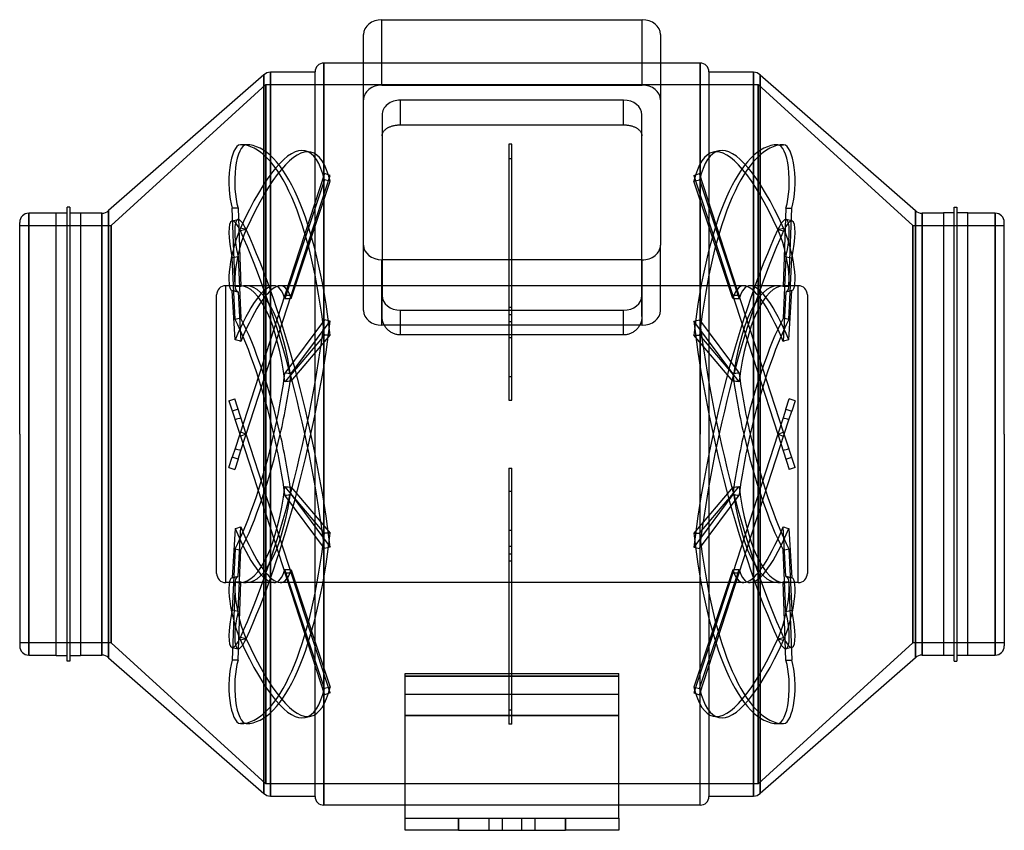
# Model space of a CAD drawing. Units: millimetres. Extents: x -162 to 162, y -130 to 136.
import ezdxf

# ---------------------------------------------------------------- set-up
doc = ezdxf.new("R2010")
doc.units = ezdxf.units.MM
doc.layers.add('MAIN-1', color=7, linetype='Continuous')
doc.layers.add('MAIN-2', color=7, linetype='Continuous')

msp = doc.modelspace()

# ---------------------------------------------------------------- linework, layer by layer
at = {"layer": 'MAIN-1'}
for p, q in [((-42.7, 136.01), (42.7, 136.01)), ((-48.7, 62.06), (-48.7, 131.15)), ((48.7, 131.15), (48.7, 62.06)), ((-61.75, 121.75), (-61.75, 0)), ((-48.7, 121.75), (-61.75, 121.75)), ((61.75, 121.75), (48.7, 121.75)), ((61.75, 121.75), (61.75, 0)), ((-81.37, 117.87), (-132.38, 73.38)), ((-81.37, 117.87), (-81.37, 0)), ((-64.6, 118.75), (-79.25, 118.75)), ((-79.25, 118.75), (-79.25, 0)), ((-64.6, 0), (-64.6, 118.9)), ((64.6, 118.9), (64.6, 0)), ((79.25, 118.75), (64.6, 118.75)), ((79.25, 118.75), (79.25, 0)), ((81.37, 117.87), (132.38, 73.38)), ((81.37, 117.87), (81.37, 0)), ((-145.9, 0), (-145.9, 74.5)), ((-145.1, 74.5), (-145.9, 74.5)), ((-145.1, 74.5), (-145.1, 0)), ((145.1, 0), (145.1, 74.5)), ((145.1, 74.5), (145.9, 74.5)), ((145.9, 74.5), (145.9, 0)), ((-149.5, 72.5), (-158.5, 72.5)), ((-158.5, 72.5), (-158.5, 0)), ((-149.5, 0), (-149.5, 72.6)), ((-149.5, 72.6), (-145.9, 72.6)), ((-145.1, 72.6), (-141.5, 72.6)), ((-141.5, 72.6), (-141.5, 0)), ((-134.5, 72.5), (-141.5, 72.5)), ((-134.5, 72.5), (-134.5, 0)), ((-132.38, 73.38), (-132.38, 0)), ((132.38, 73.38), (132.38, 0)), ((141.5, 72.5), (134.5, 72.5)), ((134.5, 72.5), (134.5, 0)), ((141.5, 72.6), (141.5, 0)), ((145.1, 72.6), (141.5, 72.6)), ((149.5, 72.6), (145.9, 72.6)), ((149.5, 0), (149.5, 72.6)), ((158.5, 72.5), (149.5, 72.5)), ((158.5, 72.5), (158.5, 0)), ((-161.5, 0), (-161.5, 69.5)), ((161.5, 0), (161.5, 69.5)), ((-48.7, 40.6), (-48.7, 62.06)), ((48.7, 40.6), (48.7, 62.06)), ((42.7, 57.21), (-42.7, 57.21)), ((-42.7, 35.74), (-42.7, 57.21)), ((42.7, 35.74), (42.7, 57.21)), ((42.7, 35.74), (-42.7, 35.74)), ((-41.74, 35.5), (-41.88, 35.74)), ((-36.61, 32.56), (-36.61, 35.74)), ((36.61, 32.56), (36.61, 35.74)), ((41.88, 35.74), (41.74, 35.5)), ((-41.59, 35.26), (-41.74, 35.5)), ((-41.43, 35.04), (-41.59, 35.26)), ((-41.26, 34.82), (-41.43, 35.04)), ((-41.08, 34.61), (-41.26, 34.82)), ((-40.9, 34.41), (-41.08, 34.61)), ((-40.71, 34.22), (-40.9, 34.41)), ((-40.51, 34.04), (-40.71, 34.22)), ((-40.3, 33.86), (-40.51, 34.04)), ((-40.07, 33.69), (-40.3, 33.86)), ((-39.84, 33.53), (-40.07, 33.69)), ((-39.6, 33.38), (-39.84, 33.53)), ((-39.35, 33.24), (-39.6, 33.38)), ((-39.09, 33.11), (-39.35, 33.24)), ((-38.83, 33), (-39.09, 33.11)), ((-38.56, 32.9), (-38.83, 33)), ((-38.28, 32.81), (-38.56, 32.9)), ((-38.01, 32.73), (-38.28, 32.81)), ((-37.73, 32.67), (-38.01, 32.73)), ((-37.45, 32.62), (-37.73, 32.67)), ((-37.17, 32.59), (-37.45, 32.62)), ((-36.89, 32.57), (-37.17, 32.59)), ((-36.61, 32.56), (-36.89, 32.57)), ((36.61, 32.56), (-36.61, 32.56)), ((36.89, 32.57), (36.61, 32.56)), ((37.17, 32.59), (36.89, 32.57)), ((37.45, 32.62), (37.17, 32.59)), ((37.73, 32.67), (37.45, 32.62)), ((38.01, 32.73), (37.73, 32.67)), ((38.28, 32.81), (38.01, 32.73)), ((38.56, 32.9), (38.28, 32.81)), ((38.83, 33), (38.56, 32.9)), ((39.09, 33.11), (38.83, 33)), ((39.35, 33.24), (39.09, 33.11)), ((39.6, 33.38), (39.35, 33.24)), ((39.84, 33.53), (39.6, 33.38)), ((40.07, 33.69), (39.84, 33.53)), ((40.3, 33.86), (40.07, 33.69)), ((40.51, 34.04), (40.3, 33.86)), ((40.71, 34.22), (40.51, 34.04)), ((40.9, 34.41), (40.71, 34.22)), ((41.08, 34.61), (40.9, 34.41)), ((41.26, 34.82), (41.08, 34.61)), ((41.43, 35.04), (41.26, 34.82)), ((41.59, 35.26), (41.43, 35.04)), ((41.74, 35.5), (41.59, 35.26)), ((-161.5, 0), (-161.5, -69.5)), ((-158.5, 0), (-158.5, -72.5)), ((-149.5, -72.6), (-149.5, 0)), ((-141.5, 0), (-141.5, -72.6)), ((-134.5, 0), (-134.5, -72.5)), ((-132.38, 0), (-132.38, -73.38)), ((-81.37, 0), (-81.37, -117.87)), ((-79.25, 0), (-79.25, -118.75)), ((-61.75, 0), (-61.75, -121.75)), ((64.6, 0), (64.6, -118.9)), ((79.25, 0), (79.25, -118.75)), ((81.37, 0), (81.37, -117.87)), ((132.38, 0), (132.38, -73.38)), ((134.5, 0), (134.5, -72.5)), ((145.1, -74.5), (145.1, 0)), ((145.9, 0), (145.9, -74.5)), ((158.5, 0), (158.5, -72.5)), ((161.5, 0), (161.5, -69.5)), ((-145.9, -74.5), (-145.9, 0)), ((-145.1, 0), (-145.1, -74.5)), ((-64.6, -118.9), (-64.6, 0)), ((61.75, -121.75), (61.75, 0)), ((141.5, 0), (141.5, -72.6)), ((149.5, -72.6), (149.5, 0)), ((-158.5, -72.5), (-149.5, -72.5)), ((-149.5, -72.6), (-145.9, -72.6)), ((-145.1, -72.6), (-141.5, -72.6)), ((-141.5, -72.5), (-134.5, -72.5)), ((-132.38, -73.38), (-81.37, -117.87)), ((132.38, -73.38), (81.37, -117.87)), ((134.5, -72.5), (141.5, -72.5)), ((145.1, -72.6), (141.5, -72.6)), ((149.5, -72.6), (145.9, -72.6)), ((149.5, -72.5), (158.5, -72.5)), ((-145.1, -74.5), (-145.9, -74.5)), ((145.1, -74.5), (145.9, -74.5)), ((-35, -78.52), (35, -78.52)), ((-35, -126), (-35, -78.52)), ((35, -126), (35, -78.52)), ((-79.25, -118.75), (-64.6, -118.75)), ((64.6, -118.75), (79.25, -118.75)), ((-35, -121.75), (-61.75, -121.75)), ((61.75, -121.75), (35, -121.75)), ((-35, -126), (-17.5, -126)), ((-35, -130), (-35, -126)), ((-17.5, -126), (17.5, -126)), ((-17.5, -126), (-17.5, -130)), ((17.5, -130), (17.5, -126)), ((17.5, -126), (35, -126)), ((35, -126), (35, -130)), ((-17.5, -130), (-35, -130)), ((-17.5, -130), (17.5, -130)), ((35, -130), (17.5, -130))]:
    msp.add_line(p, q, dxfattribs=at)
for centre, radius, start, end in [((-61.75, 118.9), 2.85, 90, 180), ((61.75, 118.9), 2.85, 0.0001, 90), ((-79.25, 115.75), 3, 90, 135), ((79.25, 115.75), 3, 45, 90), ((-158.5, 69.5), 3, 90, 180), ((-134.5, 75.5), 3, 270, 315), ((134.5, 75.5), 3, 225, 270), ((158.5, 69.5), 3, 0, 90), ((-158.5, -69.5), 3, 180, 270), ((158.5, -69.5), 3, 270, 0), ((-134.5, -75.5), 3, 45, 90), ((134.5, -75.5), 3, 90, 135), ((-79.25, -115.75), 3, 225, 270), ((-61.75, -118.9), 2.85, 180, 270), ((61.75, -118.9), 2.85, 270, 359.9999), ((79.25, -115.75), 3, 270, 315)]:
    msp.add_arc(centre, radius, start, end, dxfattribs=at)
for centre, major_axis, start_param, end_param in [((-42.7, 131.15), (-6, 0), -1.570796, 0), ((42.7, 131.15), (-6, 0), 3.141593, 4.712389), ((-42.7, 62.06), (-6, 0), 0, 1.570796), ((42.7, 62.06), (-6, 0), 1.570796, 3.141593), ((-42.7, 40.6), (6, 0), 3.141593, 4.712389), ((42.7, 40.6), (6, 0), -1.570796, 0)]:
    msp.add_ellipse(centre, major_axis=major_axis, ratio=0.809017, start_param=start_param, end_param=end_param, dxfattribs=at)
at = {"layer": 'MAIN-2'}
for p, q in [((-42.7, 114.54), (-42.7, 136.01)), ((42.7, 114.54), (42.7, 136.01)), ((-61.75, 0), (-61.75, 121.75)), ((48.7, 121.75), (-48.7, 121.75)), ((61.75, 0), (61.75, 121.75)), ((-81.37, 0), (-81.37, 117.87)), ((-79.25, 0), (-79.25, 118.75)), ((79.25, 0), (79.25, 118.75)), ((81.37, 0), (81.37, 117.87)), ((-131.5, 68.5), (-80.75, 114.75)), ((-80.75, 114.75), (80.75, 114.75)), ((-80.75, -114.75), (-80.75, 114.75)), ((-80.75, 114.75), (-80.75, -114.75)), ((-42.7, 114.54), (42.7, 114.54)), ((80.75, -114.75), (80.75, 114.75)), ((80.75, 114.75), (80.75, -114.75)), ((131.5, 68.5), (80.75, 114.75)), ((-36.61, 101.51), (-36.61, 109.62)), ((36.61, 109.62), (-36.61, 109.62)), ((36.61, 101.51), (36.61, 109.62)), ((-42.61, 104.76), (-42.61, 45.52)), ((42.61, 45.52), (42.61, 104.76)), ((-41.49, 100.01), (-41.33, 100.14)), ((-41.33, 100.14), (-41.17, 100.26)), ((-41.17, 100.26), (-40.99, 100.38)), ((-40.99, 100.38), (-40.81, 100.49)), ((-40.81, 100.49), (-40.62, 100.6)), ((-40.62, 100.6), (-40.42, 100.7)), ((-40.42, 100.7), (-40.21, 100.8)), ((-40.21, 100.8), (-39.99, 100.89)), ((-39.99, 100.89), (-39.76, 100.98)), ((-39.76, 100.98), (-39.52, 101.07)), ((-39.52, 101.07), (-39.28, 101.14)), ((-39.28, 101.14), (-39.02, 101.21)), ((-39.02, 101.21), (-38.77, 101.27)), ((-38.77, 101.27), (-38.5, 101.33)), ((-38.5, 101.33), (-38.24, 101.38)), ((-38.24, 101.38), (-37.97, 101.42)), ((-37.97, 101.42), (-37.69, 101.45)), ((-37.69, 101.45), (-37.42, 101.48)), ((-37.42, 101.48), (-37.15, 101.5)), ((-37.15, 101.5), (-36.88, 101.51)), ((-36.88, 101.51), (-36.61, 101.51)), ((-36.61, 101.51), (36.61, 101.51)), ((36.61, 101.51), (36.88, 101.51)), ((36.88, 101.51), (37.15, 101.5)), ((37.15, 101.5), (37.42, 101.48)), ((37.42, 101.48), (37.69, 101.45)), ((37.69, 101.45), (37.97, 101.42)), ((37.97, 101.42), (38.24, 101.38)), ((38.24, 101.38), (38.5, 101.33)), ((38.5, 101.33), (38.77, 101.27)), ((38.77, 101.27), (39.02, 101.21)), ((39.02, 101.21), (39.28, 101.14)), ((39.28, 101.14), (39.52, 101.07)), ((39.52, 101.07), (39.76, 100.98)), ((39.76, 100.98), (39.99, 100.89)), ((39.99, 100.89), (40.21, 100.8)), ((40.21, 100.8), (40.42, 100.7)), ((40.42, 100.7), (40.62, 100.6)), ((40.62, 100.6), (40.81, 100.49)), ((40.81, 100.49), (40.99, 100.38)), ((40.99, 100.38), (41.17, 100.26)), ((41.17, 100.26), (41.33, 100.14)), ((41.33, 100.14), (41.49, 100.01)), ((-42.61, 98.03), (-42.59, 98.19)), ((-42.61, 97.87), (-42.61, 98.03)), ((-42.59, 98.19), (-42.56, 98.35)), ((-42.56, 98.35), (-42.52, 98.51)), ((-42.52, 98.51), (-42.47, 98.67)), ((-42.47, 98.67), (-42.41, 98.83)), ((-42.41, 98.83), (-42.33, 98.99)), ((-42.33, 98.99), (-42.25, 99.15)), ((-42.25, 99.15), (-42.15, 99.3)), ((-42.15, 99.3), (-42.04, 99.45)), ((-42.04, 99.45), (-41.92, 99.6)), ((-41.92, 99.6), (-41.79, 99.74)), ((-41.79, 99.74), (-41.64, 99.88)), ((-41.64, 99.88), (-41.49, 100.01)), ((41.49, 100.01), (41.64, 99.88)), ((41.64, 99.88), (41.79, 99.74)), ((41.79, 99.74), (41.92, 99.6)), ((41.92, 99.6), (42.04, 99.45)), ((42.04, 99.45), (42.15, 99.3)), ((42.15, 99.3), (42.25, 99.15)), ((42.25, 99.15), (42.33, 98.99)), ((42.33, 98.99), (42.41, 98.83)), ((42.41, 98.83), (42.47, 98.67)), ((42.47, 98.67), (42.52, 98.51)), ((42.52, 98.51), (42.56, 98.35)), ((42.56, 98.35), (42.59, 98.19)), ((42.59, 98.19), (42.61, 98.03)), ((42.61, 98.03), (42.61, 97.87)), ((-87.21, 94.97), (-89.11, 94.97)), ((0, 95.13), (-1, 95.13)), ((-1, 95.13), (-1, 90.43)), ((0, 90.43), (0, 95.13)), ((87.21, 94.97), (89.11, 94.97)), ((-67.85, 92.99), (-65.95, 92.55)), ((67.85, 92.99), (65.95, 92.55)), ((-1, 90.43), (0, 90.43)), ((-1, 90.43), (-1, 36.91)), ((0, 36.91), (0, 90.43)), ((-61.54, 85.49), (-74.51, 45.56)), ((-72.43, 45.48), (-59.63, 84.87)), ((-59.63, 84.87), (-61.54, 85.49)), ((59.63, 84.87), (61.54, 85.49)), ((59.63, 84.87), (87.21, 0)), ((89.11, 0.62), (61.54, 85.49)), ((-61.54, 83.42), (-74.51, 44.38)), ((-72.43, 44.47), (-59.63, 82.98)), ((-59.63, 82.98), (-61.54, 83.42)), ((59.63, 82.98), (61.54, 83.42)), ((72.43, 44.47), (59.63, 82.98)), ((61.54, 83.42), (74.51, 44.38)), ((-158.5, 0), (-158.5, 72.5)), ((-134.5, 0), (-134.5, 72.5)), ((-132.38, 0), (-132.38, 73.38)), ((-90.85, 48.47), (-91.77, 74.18)), ((-89.87, 74.18), (-91.77, 74.18)), ((-89.87, 74.18), (-88.95, 48.41)), ((89.87, 74.18), (88.95, 48.41)), ((89.87, 74.18), (91.77, 74.18)), ((90.85, 48.47), (91.77, 74.18)), ((132.38, 0), (132.38, 73.38)), ((134.5, 0), (134.5, 72.5)), ((158.5, 0), (158.5, 72.5)), ((-161.5, 68.5), (-131.5, 68.5)), ((-131.5, -68.5), (-131.5, 68.5)), ((-131.5, 68.5), (-131.5, -68.5)), ((-91.84, 69.97), (-89.94, 70.41)), ((91.84, 69.97), (89.94, 70.41)), ((131.5, 68.5), (131.5, -68.5)), ((131.5, 68.5), (161.5, 68.5)), ((131.5, -68.5), (131.5, 68.5)), ((-87.21, 67.15), (-89.11, 67.59)), ((-87.21, 67.15), (-89.11, 66.71)), ((87.21, 67.15), (89.11, 67.59)), ((87.21, 67.15), (89.11, 66.71)), ((-89.87, 58.24), (-91.77, 57.81)), ((-89.87, 58.24), (-88.95, 38.01)), ((89.87, 58.24), (88.95, 38.01)), ((89.87, 58.24), (91.77, 57.81)), ((-90.85, 37.62), (-91.77, 57.81)), ((90.85, 37.62), (91.77, 57.81)), ((-93.9, 0), (-93.9, 48.7)), ((-89.31, 48.7), (-93.9, 48.7)), ((-78.12, 48.7), (-87.21, 48.7)), ((76.02, 48.7), (-76.02, 48.7)), ((87.21, 48.7), (78.12, 48.7)), ((93.9, 48.7), (89.31, 48.7)), ((93.9, 0), (93.9, 48.7)), ((-96.9, 0), (-96.9, 45.7)), ((-91.84, 47.11), (-89.94, 46.68)), ((-90.85, 30.93), (-91.77, 47.1)), ((-89.87, 46.66), (-91.77, 47.1)), ((-89.87, 46.66), (-88.95, 30.45)), ((-74.51, 45.56), (-89.31, 0)), ((-87.21, 0), (-72.43, 45.48)), ((-42.61, 38.63), (-42.61, 45.52)), ((42.61, 38.63), (42.61, 45.52)), ((89.87, 46.66), (88.95, 30.45)), ((89.87, 46.66), (91.77, 47.1)), ((91.84, 47.11), (89.94, 46.68)), ((90.85, 30.93), (91.77, 47.1)), ((96.9, 45.7), (96.9, 0)), ((-36.61, 35.74), (-36.61, 40.67)), ((-36.61, 40.67), (36.61, 40.67)), ((-1, 41.62), (0, 41.62)), ((-1, 39.24), (0, 39.24)), ((36.61, 35.74), (36.61, 40.67)), ((-61.54, 37.48), (-74.51, 20.05)), ((-72.43, 19.85), (-59.63, 37.05)), ((-59.63, 37.05), (-61.54, 37.48)), ((-42.61, 38.34), (-42.61, 38.63)), ((-42.58, 38.05), (-42.61, 38.34)), ((-42.55, 37.76), (-42.58, 38.05)), ((-42.5, 37.46), (-42.55, 37.76)), ((-42.43, 37.17), (-42.5, 37.46)), ((-42.35, 36.87), (-42.43, 37.17)), ((-42.25, 36.58), (-42.35, 36.87)), ((-42.14, 36.3), (-42.25, 36.58)), ((-42.02, 36.02), (-42.14, 36.3)), ((-41.88, 35.74), (-42.02, 36.02)), ((0, 36.91), (-1, 36.91)), ((-1, 36.91), (-1, 18.8)), ((0, 18.8), (0, 36.91)), ((42.02, 36.02), (41.88, 35.74)), ((42.14, 36.3), (42.02, 36.02)), ((42.25, 36.58), (42.14, 36.3)), ((42.35, 36.87), (42.25, 36.58)), ((42.43, 37.17), (42.35, 36.87)), ((42.5, 37.46), (42.43, 37.17)), ((42.55, 37.76), (42.5, 37.46)), ((42.58, 38.05), (42.55, 37.76)), ((42.61, 38.34), (42.58, 38.05)), ((42.61, 38.63), (42.61, 38.34)), ((59.63, 37.05), (61.54, 37.48)), ((72.43, 19.85), (59.63, 37.05)), ((61.54, 37.48), (74.51, 20.05)), ((-61.54, 32.48), (-74.51, 17.2)), ((-72.43, 17.41), (-59.63, 32.48)), ((-59.63, 32.48), (-61.54, 32.48)), ((72.43, 17.41), (59.63, 32.48)), ((59.63, 32.48), (61.54, 32.48)), ((61.54, 32.48), (74.51, 17.2)), ((0, 31.63), (-1, 31.63)), ((0, 18.8), (-1, 18.8)), ((-1, 18.8), (-1, 11.19)), ((0, 11.19), (0, 18.8)), ((-92.87, 10.96), (-90.97, 11.58)), ((-92.87, 10.96), (-89.11, -0.62)), ((-87.21, 0), (-90.97, 11.58)), ((-1, 11.19), (0, 11.19)), ((89.87, 8.19), (90.97, 11.58)), ((92.87, 10.96), (90.97, 11.58)), ((92.87, 10.96), (91.77, 7.57)), ((-89.87, 8.19), (-91.77, 7.57)), ((89.87, 8.19), (88.95, 5.34)), ((89.87, 8.19), (91.77, 7.57)), ((90.85, 4.73), (91.77, 7.57)), ((88.95, 5.34), (87.21, 0)), ((89.31, 0), (90.85, 4.73)), ((-158.5, -72.5), (-158.5, 0)), ((-93.9, -48.7), (-93.9, 0)), ((-89.31, 0), (-90.85, -4.73)), ((-87.21, 0), (-89.11, 0.62)), ((-88.95, -5.34), (-87.21, 0)), ((-79.25, -118.75), (-79.25, 0)), ((87.21, 0), (72.43, -45.48)), ((74.51, -45.56), (89.31, 0)), ((79.25, -118.75), (79.25, 0)), ((87.21, 0), (89.11, 0.62)), ((87.21, 0), (90.97, -11.58)), ((92.87, -10.96), (89.11, 0.62)), ((96.9, 0), (96.9, -45.7)), ((158.5, -72.5), (158.5, 0)), ((-134.5, -72.5), (-134.5, 0)), ((-132.38, -73.38), (-132.38, 0)), ((-96.9, -45.7), (-96.9, 0)), ((-87.21, 0), (-89.11, -0.62)), ((-89.11, -0.62), (-61.54, -85.49)), ((-59.63, -84.87), (-87.21, 0)), ((-81.37, -117.87), (-81.37, 0)), ((-61.75, -121.75), (-61.75, 0)), ((61.75, -121.75), (61.75, 0)), ((81.37, -117.87), (81.37, 0)), ((87.21, 0), (89.11, -0.62)), ((93.9, -48.7), (93.9, 0)), ((132.38, -73.38), (132.38, 0)), ((134.5, -72.5), (134.5, 0)), ((-90.85, -4.73), (-91.77, -7.57)), ((-89.87, -8.19), (-88.95, -5.34)), ((-92.87, -10.96), (-91.77, -7.57)), ((-89.87, -8.19), (-91.77, -7.57)), ((-89.87, -8.19), (-90.97, -11.58)), ((89.87, -8.19), (91.77, -7.57)), ((-92.87, -10.96), (-90.97, -11.58)), ((-1, -11.19), (0, -11.19)), ((-1, -11.19), (-1, -31.63)), ((0, -31.63), (0, -11.19)), ((92.87, -10.96), (90.97, -11.58)), ((-61.54, -32.48), (-74.51, -17.2)), ((-72.43, -17.41), (-59.63, -32.48)), ((0, -18.8), (-1, -18.8)), ((72.43, -17.41), (59.63, -32.48)), ((61.54, -32.48), (74.51, -17.2)), ((-61.54, -37.48), (-74.51, -20.05)), ((-72.43, -19.85), (-59.63, -37.05)), ((72.43, -19.85), (59.63, -37.05)), ((61.54, -37.48), (74.51, -20.05)), ((-90.85, -30.93), (-91.77, -47.1)), ((-89.87, -46.66), (-88.95, -30.45)), ((-1, -31.63), (-1, -39.24)), ((0, -31.63), (-1, -31.63)), ((0, -39.24), (0, -31.63)), ((89.87, -46.66), (88.95, -30.45)), ((90.85, -30.93), (91.77, -47.1)), ((-59.63, -32.48), (-61.54, -32.48)), ((59.63, -32.48), (61.54, -32.48)), ((-90.85, -37.62), (-91.77, -57.81)), ((-89.87, -58.24), (-88.95, -38.01)), ((-59.63, -37.05), (-61.54, -37.48)), ((0, -36.91), (-1, -36.91)), ((0, -41.62), (0, -36.91)), ((59.63, -37.05), (61.54, -37.48)), ((89.87, -58.24), (88.95, -38.01)), ((90.85, -37.62), (91.77, -57.81)), ((-1, -39.24), (-1, -41.62)), ((-1, -39.24), (0, -39.24)), ((-1, -41.62), (0, -41.62)), ((-1, -41.62), (-1, -95.13)), ((0, -95.13), (0, -41.62)), ((-61.54, -83.42), (-74.51, -44.38)), ((-72.43, -44.47), (-59.63, -82.98)), ((72.43, -44.47), (59.63, -82.98)), ((61.54, -83.42), (74.51, -44.38)), ((-91.84, -47.11), (-89.94, -46.68)), ((-89.87, -46.66), (-91.77, -47.1)), ((-89.87, -74.18), (-88.95, -48.41)), ((72.43, -45.48), (59.63, -84.87)), ((61.54, -85.49), (74.51, -45.56)), ((89.87, -74.18), (88.95, -48.41)), ((89.87, -46.66), (91.77, -47.1)), ((91.84, -47.11), (89.94, -46.68)), ((-89.31, -48.7), (-93.9, -48.7)), ((-90.85, -48.47), (-91.77, -74.18)), ((-78.12, -48.7), (-87.21, -48.7)), ((76.02, -48.7), (-76.02, -48.7)), ((87.21, -48.7), (78.12, -48.7)), ((93.9, -48.7), (89.31, -48.7)), ((90.85, -48.47), (91.77, -74.18)), ((-89.87, -58.24), (-91.77, -57.81)), ((89.87, -58.24), (91.77, -57.81)), ((-87.21, -67.15), (-89.11, -66.71)), ((-87.21, -67.15), (-89.11, -67.59)), ((87.21, -67.15), (89.11, -66.71)), ((87.21, -67.15), (89.11, -67.59)), ((-131.5, -68.5), (-161.5, -68.5)), ((-80.75, -114.75), (-131.5, -68.5)), ((-91.84, -69.97), (-89.94, -70.41)), ((80.75, -114.75), (131.5, -68.5)), ((91.84, -69.97), (89.94, -70.41)), ((161.5, -68.5), (131.5, -68.5)), ((-89.87, -74.18), (-91.77, -74.18)), ((89.87, -74.18), (91.77, -74.18)), ((-35, -78.52), (35, -78.52)), ((-35, -79.42), (35, -79.42)), ((35, -79.42), (-35, -79.42)), ((-59.63, -82.98), (-61.54, -83.42)), ((59.63, -82.98), (61.54, -83.42)), ((-59.63, -84.87), (-61.54, -85.49)), ((-35, -85.35), (35, -85.35)), ((-35, -85.35), (35, -85.35)), ((59.63, -84.87), (61.54, -85.49)), ((-1, -90.43), (0, -90.43)), ((-67.85, -92.99), (-65.95, -92.55)), ((35, -92.28), (-35, -92.28)), ((-35, -92.28), (35, -92.28)), ((67.85, -92.99), (65.95, -92.55)), ((-87.21, -94.97), (-89.11, -94.97)), ((0, -95.13), (-1, -95.13)), ((87.21, -94.97), (89.11, -94.97)), ((80.75, -114.75), (-80.75, -114.75)), ((35, -121.75), (-35, -121.75)), ((-35, -126), (-35, -126)), ((-35, -126), (-35, -126)), ((-35, -126), (-35, -126)), ((-17.5, -130), (-17.5, -126)), ((-7.5, -130), (-7.5, -126)), ((-7.5, -130), (-7.5, -126)), ((-3.25, -126), (-3.25, -126)), ((-3.25, -126), (-3.25, -126)), ((-3.25, -126), (-3.25, -130)), ((-3.25, -126), (-3.25, -126)), ((-3.25, -126), (-3.25, -126)), ((3.25, -126), (3.25, -126)), ((3.25, -126), (3.25, -126)), ((3.25, -130), (3.25, -126)), ((3.25, -126), (3.25, -126)), ((3.25, -126), (3.25, -126)), ((7.5, -126), (7.5, -130)), ((7.5, -126), (7.5, -130)), ((17.5, -126), (17.5, -130)), ((35, -126), (35, -126)), ((35, -126), (35, -126)), ((35, -126), (35, -126)), ((-35, -130), (-35, -130)), ((-35, -130), (-35, -130)), ((-35, -130), (-35, -130)), ((-3.25, -130), (-3.25, -130)), ((-3.25, -130), (-3.25, -130)), ((-3.25, -130), (-3.25, -130)), ((-3.25, -130), (-3.25, -130)), ((3.25, -130), (3.25, -130)), ((3.25, -130), (3.25, -130)), ((3.25, -130), (3.25, -130)), ((3.25, -130), (3.25, -130)), ((35, -130), (35, -130)), ((35, -130), (35, -130)), ((35, -130), (35, -130))]:
    msp.add_line(p, q, dxfattribs=at)
for centre, start, end in [((-93.9, 45.7), 90, 180), ((93.9, 45.7), 0, 90), ((-93.9, -45.7), 180, 270), ((93.9, -45.7), 270, 0)]:
    msp.add_arc(centre, 3, start, end, dxfattribs=at)
for centre, major_axis, ratio, start_param, end_param in [((-42.7, 109.69), (6, 0), 0.809017, 1.570796, 3.141593), ((42.7, 109.69), (6, 0), 0.809017, 0, 1.570796), ((-36.61, 104.76), (6, 0), 0.809017, 1.570796, 3.141593), ((36.61, 104.76), (6, 0), 0.809017, 0, 1.570796), ((-89.11, 82.79), (0, -12.18), 0.309017, -3.141593, -0.785398), ((-87.21, 82.79), (0, 12.18), 0.309017, 0, 2.356194), ((-89.11, 0), (0, -94.97), 0.309017, 1.919862, 3.141593), ((-89.11, 0.44), (-21.26, -92.55), 0.218508, -3.141589, -2.331114), ((-87.21, 0), (0, 94.97), 0.309017, -1.22173, 0), ((-87.21, 0), (21.26, 92.55), 0.218508, 0.000004, 0.810479), ((87.21, 0), (0, -94.97), 0.309017, 3.141593, 4.363323), ((89.11, 0), (0, 94.97), 0.309017, 0, 1.22173), ((87.21, 0), (21.26, -92.55), 0.218508, 2.331114, 3.141589), ((89.11, 0.44), (-21.26, 92.55), 0.218508, -0.810479, -0.000004), ((87.21, 82.79), (0, -12.18), 0.309017, 0.785398, 3.141593), ((89.11, 82.79), (0, 12.18), 0.309017, -2.356194, 0), ((-89.11, 0.44), (-21.26, -92.55), 0.218508, 2.730341, 3.141597), ((-87.21, 0), (21.26, 92.55), 0.218508, -0.411252, 0.000004), ((87.21, 0), (21.26, -92.55), 0.218508, 3.141589, 3.552845), ((89.11, 0.44), (-21.26, 92.55), 0.218508, -0.000004, 0.411252), ((-89.11, 58.1), (2.73, -11.87), 0.218508, 3.141592, 4.687309), ((-89.11, 58.1), (2.73, -11.87), 0.218508, 2.331114, 3.141592), ((-87.21, 58.54), (-2.73, 11.87), 0.218508, -0.000001, 1.545716), ((-87.21, 58.54), (-2.73, 11.87), 0.218508, -0.810479, -0.000001), ((87.21, 58.54), (-2.73, -11.87), 0.218508, -3.141592, -2.331114), ((89.11, 58.1), (2.73, 11.87), 0.218508, 0.000001, 0.810479), ((87.21, 58.54), (-2.73, -11.87), 0.218508, 1.595877, 3.141594), ((89.11, 58.1), (2.73, 11.87), 0.218508, -1.545716, 0.000001), ((-89.11, 58.98), (-2.73, -11.87), 0.218508, -2.331114, -0.00005), ((-87.21, 58.54), (2.73, 11.87), 0.218508, 0.810479, 3.141543), ((-89.11, -0.44), (21.26, -92.55), 0.218508, 1.109384, 2.331114), ((-87.21, 0), (-21.26, 92.55), 0.218508, -2.032209, -0.810479), ((87.21, 0), (-21.26, -92.55), 0.218508, -2.331114, -1.109384), ((89.11, -0.44), (21.26, 92.55), 0.218508, 0.810479, 2.032209), ((87.21, 58.54), (2.73, -11.87), 0.218508, 0.00005, 2.331114), ((89.11, 58.98), (-2.73, 11.87), 0.218508, -3.141543, -0.810479), ((-89.31, 0), (-11.76, -48.63), 0.217659, -3.088691, -2.206288), ((-89.31, 0), (0, -48.7), 0.32492, 3.14159, 3.238908), ((-87.21, 0), (150.98, -6.57), 0.319609, 1.596202, 1.608816), ((-89.31, 0), (0, -48.7), 0.32492, 1.931765, 3.14159), ((-87.21, 0), (-11.76, -48.63), 0.217659, -3.088498, -2.193674), ((-87.21, 0), (0, 48.7), 0.32492, -0.000007, 0.109929), ((-87.21, 0), (0, 48.7), 0.32492, -1.205291, -0.000007), ((-89.31, 0), (-11.76, -48.63), 0.217659, 2.769755, 3.194494), ((-87.21, 0), (-11.76, -48.63), 0.217659, 2.774291, 3.194687), ((87.21, 0), (0, -48.7), 0.32492, -3.141586, -1.936301), ((87.21, 0), (-11.76, 48.63), 0.217659, -0.053094, 0.367302), ((89.31, 0), (0, 48.7), 0.32492, 0.000003, 1.209827), ((89.31, 0), (-11.76, 48.63), 0.217659, -0.052901, 0.371837), ((87.21, 0), (-11.76, 48.63), 0.217659, -0.947919, -0.053094), ((89.31, 0), (-11.76, 48.63), 0.217659, -0.935305, -0.052901), ((87.21, 0), (0, -48.7), 0.32492, 3.031663, 3.1416), ((87.21, 0), (150.98, 6.57), 0.319609, 1.532776, 1.545391), ((89.31, 0), (0, 48.7), 0.32492, -0.097315, 0.000003), ((-89.11, 58.98), (-2.73, -11.87), 0.218508, -0.00005, 0.02508), ((-87.21, 58.54), (2.73, 11.87), 0.218508, 3.141543, 3.166673), ((-87.21, 0), (458.2, -16.09), 0.100316, 1.542061, 1.546597), ((-36.61, 45.52), (6, 0), 0.809017, 3.141593, 4.712389), ((36.61, 45.52), (6, 0), 0.809017, -1.570796, 0), ((87.21, 0), (458.2, 16.09), 0.100316, 1.594996, 1.599532), ((87.21, 58.54), (2.73, -11.87), 0.218508, -0.02508, 0.00005), ((89.11, 58.98), (-2.73, 11.87), 0.218508, 3.116512, 3.141642), ((-87.21, 0), (458.2, 21.47), 0.095397, 1.534067, 1.538603), ((87.21, 0), (458.2, -21.47), 0.095397, 1.60299, 1.607526), ((-87.21, 0), (150.79, 31.95), 0.243742, 1.530696, 1.543311), ((-89.31, 0), (-11.76, 48.63), 0.217659, -1.623388, -0.740675), ((-89.11, 0.44), (-21.26, -92.55), 0.218508, 0.810479, 2.032209), ((-87.21, 0), (-11.76, 48.63), 0.217659, -1.623388, -0.72806), ((-87.21, 0), (21.26, 92.55), 0.218508, -2.331114, -1.109384), ((87.21, 0), (21.26, -92.55), 0.218508, -2.032209, -0.810479), ((89.11, 0.44), (-21.26, 92.55), 0.218508, 1.109384, 2.331114), ((87.21, 0), (-11.76, -48.63), 0.217659, -2.413532, -1.518205), ((89.31, 0), (-11.76, -48.63), 0.217659, -2.400918, -1.518205), ((87.21, 0), (150.79, -31.95), 0.243742, 1.598282, 1.610896), ((-87.21, 0), (150.81, -39.78), 0.186277, 1.631389, 1.644003), ((87.21, 0), (150.81, 39.78), 0.186277, 1.49759, 1.510204), ((-89.31, 0), (11.76, 48.63), 0.217659, -1.518205, -1.093776), ((-87.21, 0), (11.76, 48.63), 0.217659, -1.518205, -1.098312), ((-87.21, 0), (458.2, -43.9), 0.046015, 1.542946, 1.547482), ((87.21, 0), (458.2, 43.9), 0.046015, 1.59411, 1.598646), ((87.21, 0), (11.76, -48.63), 0.217659, -2.043281, -1.623388), ((89.31, 0), (11.76, -48.63), 0.217659, -2.047817, -1.623388), ((-87.21, 0), (458.2, 46.08), 0.03442, 1.535077, 1.539612), ((87.21, 0), (458.2, -46.08), 0.03442, 1.60198, 1.606516), ((-87.21, 0), (150.99, 48.41), 0.035431, 1.570935, 1.583549), ((87.21, 0), (150.99, -48.41), 0.035431, 1.558043, 1.570658), ((89.31, 0), (-11.76, -48.63), 0.217659, -1.518205, -1.093776), ((-89.31, 0), (11.76, 48.63), 0.217659, -2.400918, -1.518205), ((-87.21, 0), (11.76, 48.63), 0.217659, -2.413532, -1.518205), ((-89.31, 0), (-11.76, 48.63), 0.217659, -2.047817, -1.623388), ((-87.21, 0), (-11.76, 48.63), 0.217659, -2.043281, -1.623388), ((87.21, 0), (-11.76, -48.63), 0.217659, -1.518205, -1.098312), ((87.21, 0), (11.76, -48.63), 0.217659, -1.623388, -0.72806), ((89.31, 0), (11.76, -48.63), 0.217659, -1.623388, -0.740675), ((-87.21, 0), (-150.99, 48.41), 0.035431, 1.558043, 1.570658), ((87.21, 0), (-150.99, -48.41), 0.035431, 1.570935, 1.583549), ((-89.31, 0), (0, -48.7), 0.32492, 0.000003, 1.209827), ((-87.21, 0), (0, 48.7), 0.32492, -3.141586, -1.936301), ((-87.21, 0), (-458.2, 46.08), 0.03442, 1.60198, 1.606516), ((87.21, 0), (-458.2, -46.08), 0.03442, 1.535077, 1.539612), ((87.21, 0), (0, -48.7), 0.32492, -1.205291, -0.000007), ((89.31, 0), (0, 48.7), 0.32492, 1.931765, 3.14159), ((-87.21, 0), (-458.2, -43.9), 0.046015, 1.59411, 1.598646), ((87.21, 0), (-458.2, 43.9), 0.046015, 1.542946, 1.547482), ((-87.21, 0), (-150.81, -39.78), 0.186277, 1.49759, 1.510204), ((-89.31, 0), (11.76, -48.63), 0.217659, -0.935305, -0.052901), ((-87.21, 0), (11.76, -48.63), 0.217659, -0.947919, -0.053094), ((87.21, 0), (11.76, 48.63), 0.217659, -3.088498, -2.193674), ((89.31, 0), (11.76, 48.63), 0.217659, -3.088691, -2.206288), ((87.21, 0), (-150.81, 39.78), 0.186277, 1.631389, 1.644003), ((-89.11, 0), (0, -94.97), 0.309017, 0, 1.22173), ((-87.21, 0), (0, 94.97), 0.309017, 3.141593, 4.363323), ((87.21, 0), (0, -94.97), 0.309017, -1.22173, 0), ((89.11, 0), (0, 94.97), 0.309017, 1.919862, 3.141593), ((-87.21, 0), (-150.79, 31.95), 0.243742, 1.598282, 1.610896), ((87.21, 0), (-150.79, -31.95), 0.243742, 1.530696, 1.543311), ((-89.31, 0), (11.76, -48.63), 0.217659, -0.052901, 0.371837), ((-87.21, 0), (11.76, -48.63), 0.217659, -0.053094, 0.367302), ((-87.21, 0), (-458.2, 21.47), 0.095397, 1.60299, 1.607526), ((87.21, 0), (-458.2, -21.47), 0.095397, 1.534067, 1.538603), ((87.21, 0), (11.76, 48.63), 0.217659, 2.774291, 3.194687), ((89.31, 0), (11.76, 48.63), 0.217659, 2.769755, 3.194494), ((-89.11, -58.98), (2.73, -11.87), 0.218508, -3.141543, -0.810479), ((-89.11, -58.98), (2.73, -11.87), 0.218508, 3.116512, 3.141642), ((-87.21, -58.54), (-2.73, 11.87), 0.218508, 0.00005, 2.331114), ((-87.21, 0), (-150.98, -6.57), 0.319609, 1.532776, 1.545391), ((-87.21, -58.54), (-2.73, 11.87), 0.218508, -0.02508, 0.00005), ((-87.21, 0), (0, 48.7), 0.32492, 3.031663, 3.1416), ((-87.21, 0), (-458.2, -16.09), 0.100316, 1.594996, 1.599532), ((87.21, 0), (-458.2, 16.09), 0.100316, 1.542061, 1.546597), ((87.21, -58.54), (-2.73, -11.87), 0.218508, 0.810479, 3.141543), ((87.21, 0), (0, -48.7), 0.32492, -0.000007, 0.109929), ((87.21, 0), (-150.98, 6.57), 0.319609, 1.596202, 1.608816), ((89.11, -58.98), (2.73, 11.87), 0.218508, -2.331114, -0.00005), ((87.21, -58.54), (-2.73, -11.87), 0.218508, 3.141543, 3.166673), ((89.11, -58.98), (2.73, 11.87), 0.218508, -0.00005, 0.02508), ((-89.31, 0), (0, -48.7), 0.32492, -0.097315, 0.000003), ((89.31, 0), (0, 48.7), 0.32492, 3.14159, 3.238908), ((-89.11, -58.1), (-2.73, -11.87), 0.218508, -1.545716, 0.000001), ((89.11, -58.1), (-2.73, 11.87), 0.218508, 3.141592, 4.687309), ((-87.21, -58.54), (2.73, 11.87), 0.218508, 1.595877, 3.141594), ((87.21, -58.54), (2.73, -11.87), 0.218508, -0.000001, 1.545716), ((-89.11, -58.1), (-2.73, -11.87), 0.218508, 0.000001, 0.810479), ((-87.21, -58.54), (2.73, 11.87), 0.218508, -3.141592, -2.331114), ((-89.11, -0.44), (21.26, -92.55), 0.218508, -0.810479, -0.000004), ((-87.21, 0), (-21.26, 92.55), 0.218508, 2.331114, 3.141589), ((87.21, 0), (-21.26, -92.55), 0.218508, 0.000004, 0.810479), ((89.11, -0.44), (21.26, 92.55), 0.218508, -3.141589, -2.331114), ((87.21, -58.54), (2.73, -11.87), 0.218508, -0.810479, -0.000001), ((89.11, -58.1), (-2.73, 11.87), 0.218508, 2.331114, 3.141592), ((-89.11, -82.79), (0, -12.18), 0.309017, -2.356194, 0), ((-87.21, -82.79), (0, 12.18), 0.309017, 0.785398, 3.141593), ((87.21, -82.79), (0, -12.18), 0.309017, 0, 2.356194), ((89.11, -82.79), (0, 12.18), 0.309017, -3.141593, -0.785398), ((-89.11, -0.44), (21.26, -92.55), 0.218508, -0.000004, 0.411252), ((-87.21, 0), (-21.26, 92.55), 0.218508, 3.141589, 3.552845), ((87.21, 0), (-21.26, -92.55), 0.218508, -0.411252, 0.000004), ((89.11, -0.44), (21.26, 92.55), 0.218508, 2.730341, 3.141597)]:
    msp.add_ellipse(centre, major_axis=major_axis, ratio=ratio, start_param=start_param, end_param=end_param, dxfattribs=at)

doc.saveas('drawing.dxf')
